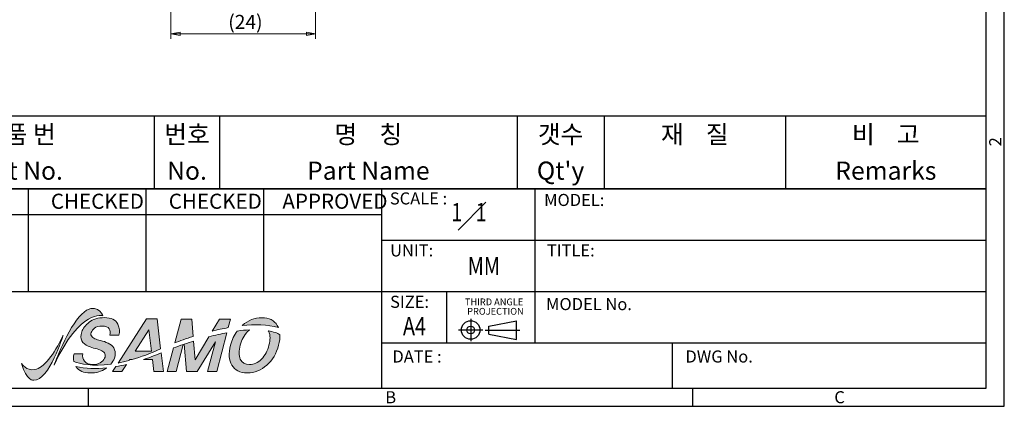
# Model space of a CAD drawing. Units: millimetres. Extents: x 0 to 254, y 0 to 188.
# Drawn here: x 92 to 254, y 0 to 64 of the extents above; entities that cross this region are included whole.
import ezdxf
from ezdxf.enums import TextEntityAlignment as Align

# ---------------------------------------------------------------- set-up
doc = ezdxf.new("R2010")
doc.units = ezdxf.units.MM
doc.header["$LTSCALE"] = 0.5
doc.linetypes.add('AUSGEZOGEN', pattern=[0])
doc.linetypes.add('CENTER2', pattern=[28.575, 19.05, -3.175, 3.175, -3.175])
doc.layers.add('KB_Dimension', color=16, linetype='Continuous', lineweight=13)
doc.layers.add('레이어 1', color=7, linetype='Continuous', lineweight=0)
doc.styles.add('KB_dim', font='tahoma.ttf')
doc.styles.get("Standard").update_dxf_attribs({"font": 'BareunDotum1.ttf', "width": 0.8})
doc.styles.add('style1', font='gulim.ttc')
doc.dimstyles.new('KBMT', dxfattribs={"dimscale": 0.833333, "dimtxt": 2.8, "dimasz": 1.8, "dimexe": 1, "dimexo": 1, "dimgap": 0.5, "dimtad": 1, "dimtoh": 1, "dimrnd": 1e-08, "dimdsep": 46, "dimtxsty": 'KB_dim', "dimblk": 'Filled-1', "dimcen": 0.09, "dimdle": 10, "dimclrd": 256, "dimclre": 256, "dimclrt": 30, "dimazin": 2, "dimtfac": 1.251857, "dimtmove": 0, "dimatfit": 3, "dimldrblk": 'Filled-1', "dimfxl": 1, "dimtolj": 1, "dimlwd": -1, "dimlwe": -1, "dimarcsym": 0})

# ---------------------------------------------------------------- blocks, each defined once
blk = doc.blocks.new('Filled-1')
at = {"color": 0}
for p, q in [((0, 0), (-1, 0.17)), ((-1, 0.17), (-1, -0.17)), ((-1, 0), (0, 0)), ((-1, -0.17), (0, 0))]:
    blk.add_line(p, q, dxfattribs=at)
at = {"color": 0, "flags": 128}
blk.add_lwpolyline([(-1, -0.17), (0, 0), (-1, 0.17), (-1, -0.17)], dxfattribs=at)
at = {"color": 0}
blk.add_solid([(-1, -0.17), (0, 0), (-1, 0.17), (-1, -0.17)], dxfattribs=at)
blk = doc.blocks.new('*D25')
at = {"layer": 'Defpoints', "color": 0}
for p in [(140.57, 91.99), (116.65, 80.68), (116.65, 61.61)]:
    blk.add_point(p, dxfattribs=at)
at = {"layer": 'KB_Dimension', "color": 6}
for p, q in [((140.57, 91.15), (140.57, 60.78)), ((116.65, 79.84), (116.65, 60.78)), ((139.07, 61.61), (118.15, 61.61))]:
    blk.add_line(p, q, dxfattribs=at)
at = {"layer": 'KB_Dimension', "color": 6, "xscale": 1.49999996026357, "yscale": 1.49999996026357, "zscale": 1.49999996026357, "rotation": 180}
blk.add_blockref('Filled-1', (116.65, 61.61), dxfattribs=at)
at = {"layer": 'KB_Dimension', "color": 6, "xscale": 1.49999996026357, "yscale": 1.49999996026357, "zscale": 1.49999996026357}
blk.add_blockref('Filled-1', (140.57, 61.61), dxfattribs=at)
at = {"layer": 'KB_Dimension', "color": 7, "insert": (128.61, 63.57), "char_height": 2.333, "attachment_point": 5, "style": 'KB_dim'}
blk.add_mtext('\\A1; (24)', dxfattribs=at)
blk = doc.blocks.new('Block_1')
at = {"layer": '레이어 1'}
h = blk.add_hatch(color=253, dxfattribs=at)
h.dxf.hatch_style = 2
edge = h.paths.add_edge_path()
edge.add_spline(control_points=[(89.03, -153.11), (89.03, -153.11), (91.34, -146.85), (93.62, -144.67), (95.89, -142.49), (97.05, -144.73), (97.13, -144.95), (97.13, -144.95), (93.38, -143.76), (89.03, -153.11)], knot_values=[0, 0, 0, 0, 1, 1, 1, 2, 2, 2, 3, 3, 3, 3], degree=3, periodic=0)
h = blk.add_hatch(color=253, dxfattribs=at)
h.dxf.hatch_style = 2
edge = h.paths.add_edge_path()
edge.add_spline(control_points=[(83.67, -152.86), (83.67, -152.86), (84.47, -154.1), (85.88, -153.86), (87.29, -153.61), (88.99, -151.43), (90.53, -148.21), (90.53, -148.21), (88.2, -155.66), (85.69, -155.62), (85.69, -155.62), (84.49, -155.78), (83.67, -152.86)], knot_values=[0, 0, 0, 0, 1, 1, 1, 2, 2, 2, 3, 3, 3, 4, 4, 4, 4], degree=3, periodic=0)
for points, knots in [([(89.03, -153.11), (89.03, -153.11), (91.34, -146.85), (93.62, -144.67), (95.89, -142.49), (97.05, -144.73), (97.13, -144.95), (97.13, -144.95), (93.38, -143.76), (89.03, -153.11)], [0, 0, 0, 0, 1, 1, 1, 2, 2, 2, 3, 3, 3, 3]), ([(83.67, -152.86), (83.67, -152.86), (84.47, -154.1), (85.88, -153.86), (87.29, -153.61), (88.99, -151.43), (90.53, -148.21), (90.53, -148.21), (88.2, -155.66), (85.69, -155.62), (85.69, -155.62), (84.49, -155.78), (83.67, -152.86)], [0, 0, 0, 0, 1, 1, 1, 2, 2, 2, 3, 3, 3, 4, 4, 4, 4])]:
    blk.add_open_spline(points, degree=3, knots=knots, dxfattribs=at)
blk = doc.blocks.new('Block_2')
at = {"layer": '레이어 1'}
h = blk.add_hatch(color=253, dxfattribs=at)
h.dxf.hatch_style = 2
edge = h.paths.add_edge_path()
edge.add_spline(control_points=[(112.36, -152.23), (112.36, -152.23), (112.13, -149.15), (112.13, -149.15), (111.63, -149.3), (111.1, -149.47), (110.56, -149.65), (110.56, -149.65), (110.97, -154.15), (110.97, -154.15), (110.97, -154.15), (112.72, -154.15), (112.72, -154.15), (112.72, -154.15), (115.73, -149.25), (115.73, -149.25), (115.73, -149.25), (114.44, -154.14), (114.44, -154.14), (114.44, -154.14), (115.94, -154.14), (115.94, -154.14), (115.94, -154.14), (117.61, -147.75), (117.61, -147.75), (116.7, -147.93), (115.71, -148.15), (114.63, -148.43), (114.63, -148.43), (112.36, -152.23), (112.36, -152.23)], knot_values=[0, 0, 0, 0, 1, 1, 1, 2, 2, 2, 3, 3, 3, 4, 4, 4, 5, 5, 5, 6, 6, 6, 7, 7, 7, 8, 8, 8, 9, 9, 9, 10, 10, 10, 10], degree=3, periodic=0)
h = blk.add_hatch(color=253, dxfattribs=at)
h.dxf.hatch_style = 2
edge = h.paths.add_edge_path()
edge.add_spline(control_points=[(124.55, -147.56), (124.82, -148.16), (124.83, -148.91), (124.59, -149.82), (124.35, -150.75), (123.93, -151.52), (123.35, -152.11), (122.76, -152.71), (122.1, -153.01), (121.37, -153.01), (120.62, -153.01), (120.12, -152.71), (119.85, -152.11), (119.59, -151.52), (119.58, -150.75), (119.83, -149.82), (120.07, -148.91), (120.48, -148.16), (121.05, -147.56), (121.15, -147.46), (121.26, -147.37), (121.37, -147.28), (120.75, -147.31), (120.07, -147.37), (119.33, -147.47), (118.83, -148.15), (118.46, -148.93), (118.23, -149.82), (117.87, -151.17), (117.95, -152.27), (118.44, -153.12), (118.94, -153.96), (119.79, -154.39), (121, -154.39), (122.22, -154.39), (123.29, -153.96), (124.23, -153.12), (125.17, -152.27), (125.82, -151.17), (126.18, -149.82), (126.35, -149.18), (126.42, -148.59), (126.39, -148.06), (125.96, -147.82), (125.34, -147.59), (124.48, -147.43), (124.5, -147.48), (124.53, -147.52), (124.55, -147.56)], knot_values=[0, 0, 0, 0, 1, 1, 1, 2, 2, 2, 3, 3, 3, 4, 4, 4, 5, 5, 5, 6, 6, 6, 7, 7, 7, 8, 8, 8, 9, 9, 9, 10, 10, 10, 11, 11, 11, 12, 12, 12, 13, 13, 13, 14, 14, 14, 15, 15, 15, 16, 16, 16, 16], degree=3, periodic=0)
h = blk.add_hatch(color=253, dxfattribs=at)
h.dxf.hatch_style = 2
edge = h.paths.add_edge_path()
edge.add_spline(control_points=[(107.76, -154.14), (107.76, -154.14), (109.25, -154.14), (109.25, -154.14), (109.25, -154.14), (110.42, -149.7), (110.42, -149.7), (109.89, -149.88), (109.34, -150.06), (108.78, -150.27), (108.78, -150.27), (107.76, -154.14), (107.76, -154.14)], knot_values=[0, 0, 0, 0, 1, 1, 1, 2, 2, 2, 3, 3, 3, 4, 4, 4, 4], degree=3, periodic=0)
h = blk.add_hatch(color=253, dxfattribs=at)
h.dxf.hatch_style = 2
edge = h.paths.add_edge_path()
edge.add_spline(control_points=[(105.31, -152.19), (105.31, -152.19), (105.54, -154.15), (105.54, -154.15), (105.54, -154.15), (107.12, -154.15), (107.12, -154.15), (107.12, -154.15), (106.75, -151.09), (106.75, -151.09), (106.06, -151.38), (105.04, -151.79), (103.83, -152.19), (103.83, -152.19), (105.31, -152.19), (105.31, -152.19)], knot_values=[0, 0, 0, 0, 1, 1, 1, 2, 2, 2, 3, 3, 3, 4, 4, 4, 5, 5, 5, 5], degree=3, periodic=0)
h = blk.add_hatch(color=253, dxfattribs=at)
h.dxf.hatch_style = 2
edge = h.paths.add_edge_path()
edge.add_spline(control_points=[(98.72, -154.16), (98.72, -154.16), (100.27, -154.16), (100.27, -154.16), (100.27, -154.16), (101.02, -152.99), (101.02, -152.99), (100.44, -153.13), (99.84, -153.26), (99.23, -153.36), (99.23, -153.36), (98.72, -154.16), (98.72, -154.16)], knot_values=[0, 0, 0, 0, 1, 1, 1, 2, 2, 2, 3, 3, 3, 4, 4, 4, 4], degree=3, periodic=0)
h = blk.add_hatch(color=253, dxfattribs=at)
h.dxf.hatch_style = 2
edge = h.paths.add_edge_path()
edge.add_spline(control_points=[(92.65, -153.32), (92.66, -153.33), (92.67, -153.35), (92.68, -153.37), (93.14, -154.07), (93.92, -154.41), (95.02, -154.41), (96.03, -154.41), (96.9, -154.17), (97.61, -153.67), (97.65, -153.64), (97.7, -153.6), (97.74, -153.57), (96.01, -153.75), (94.25, -153.72), (92.65, -153.32)], knot_values=[0, 0, 0, 0, 1, 1, 1, 2, 2, 2, 3, 3, 3, 4, 4, 4, 5, 5, 5, 5], degree=3, periodic=0)
for points, knots in [([(112.36, -152.23), (112.36, -152.23), (112.13, -149.15), (112.13, -149.15), (111.63, -149.3), (111.1, -149.47), (110.56, -149.65), (110.56, -149.65), (110.97, -154.15), (110.97, -154.15), (110.97, -154.15), (112.72, -154.15), (112.72, -154.15), (112.72, -154.15), (115.73, -149.25), (115.73, -149.25), (115.73, -149.25), (114.44, -154.14), (114.44, -154.14), (114.44, -154.14), (115.94, -154.14), (115.94, -154.14), (115.94, -154.14), (117.61, -147.75), (117.61, -147.75), (116.7, -147.93), (115.71, -148.15), (114.63, -148.43), (114.63, -148.43), (112.36, -152.23), (112.36, -152.23)], [0, 0, 0, 0, 1, 1, 1, 2, 2, 2, 3, 3, 3, 4, 4, 4, 5, 5, 5, 6, 6, 6, 7, 7, 7, 8, 8, 8, 9, 9, 9, 10, 10, 10, 10]), ([(124.55, -147.56), (124.82, -148.16), (124.83, -148.91), (124.59, -149.82), (124.35, -150.75), (123.93, -151.52), (123.35, -152.11), (122.76, -152.71), (122.1, -153.01), (121.37, -153.01), (120.62, -153.01), (120.12, -152.71), (119.85, -152.11), (119.59, -151.52), (119.58, -150.75), (119.83, -149.82), (120.07, -148.91), (120.48, -148.16), (121.05, -147.56), (121.15, -147.46), (121.26, -147.37), (121.37, -147.28), (120.75, -147.31), (120.07, -147.37), (119.33, -147.47), (118.83, -148.15), (118.46, -148.93), (118.23, -149.82), (117.87, -151.17), (117.95, -152.27), (118.44, -153.12), (118.94, -153.96), (119.79, -154.39), (121, -154.39), (122.22, -154.39), (123.29, -153.96), (124.23, -153.12), (125.17, -152.27), (125.82, -151.17), (126.18, -149.82), (126.35, -149.18), (126.42, -148.59), (126.39, -148.06), (125.96, -147.82), (125.34, -147.59), (124.48, -147.43), (124.5, -147.48), (124.53, -147.52), (124.55, -147.56)], [0, 0, 0, 0, 1, 1, 1, 2, 2, 2, 3, 3, 3, 4, 4, 4, 5, 5, 5, 6, 6, 6, 7, 7, 7, 8, 8, 8, 9, 9, 9, 10, 10, 10, 11, 11, 11, 12, 12, 12, 13, 13, 13, 14, 14, 14, 15, 15, 15, 16, 16, 16, 16]), ([(107.76, -154.14), (107.76, -154.14), (109.25, -154.14), (109.25, -154.14), (109.25, -154.14), (110.42, -149.7), (110.42, -149.7), (109.89, -149.88), (109.34, -150.06), (108.78, -150.27), (108.78, -150.27), (107.76, -154.14), (107.76, -154.14)], [0, 0, 0, 0, 1, 1, 1, 2, 2, 2, 3, 3, 3, 4, 4, 4, 4]), ([(105.31, -152.19), (105.31, -152.19), (105.54, -154.15), (105.54, -154.15), (105.54, -154.15), (107.12, -154.15), (107.12, -154.15), (107.12, -154.15), (106.75, -151.09), (106.75, -151.09), (106.06, -151.38), (105.04, -151.79), (103.83, -152.19), (103.83, -152.19), (105.31, -152.19), (105.31, -152.19)], [0, 0, 0, 0, 1, 1, 1, 2, 2, 2, 3, 3, 3, 4, 4, 4, 5, 5, 5, 5]), ([(98.72, -154.16), (98.72, -154.16), (100.27, -154.16), (100.27, -154.16), (100.27, -154.16), (101.02, -152.99), (101.02, -152.99), (100.44, -153.13), (99.84, -153.26), (99.23, -153.36), (99.23, -153.36), (98.72, -154.16), (98.72, -154.16)], [0, 0, 0, 0, 1, 1, 1, 2, 2, 2, 3, 3, 3, 4, 4, 4, 4]), ([(92.65, -153.32), (92.66, -153.33), (92.67, -153.35), (92.68, -153.37), (93.14, -154.07), (93.92, -154.41), (95.02, -154.41), (96.03, -154.41), (96.9, -154.17), (97.61, -153.67), (97.65, -153.64), (97.7, -153.6), (97.74, -153.57), (96.01, -153.75), (94.25, -153.72), (92.65, -153.32)], [0, 0, 0, 0, 1, 1, 1, 2, 2, 2, 3, 3, 3, 4, 4, 4, 5, 5, 5, 5])]:
    blk.add_open_spline(points, degree=3, knots=knots, dxfattribs=at)
blk = doc.blocks.new('Block_3')
at = {"layer": '레이어 1'}
h = blk.add_hatch(color=253, dxfattribs=at)
h.dxf.hatch_style = 2
edge = h.paths.add_edge_path()
edge.add_spline(control_points=[(98.41, -152.96), (98.68, -152.65), (98.88, -152.31), (99.01, -151.96), (99.2, -151.42), (99.22, -150.95), (99.06, -150.56), (98.9, -150.16), (98.64, -149.86), (98.29, -149.65), (97.88, -149.41), (97.47, -149.24), (97.05, -149.14), (96.62, -149.04), (96.27, -148.94), (95.99, -148.83), (95.73, -148.72), (95.51, -148.58), (95.32, -148.41), (95.13, -148.24), (95.09, -148.01), (95.19, -147.71), (95.27, -147.46), (95.45, -147.22), (95.72, -147), (96, -146.78), (96.42, -146.66), (97, -146.66), (97.57, -146.66), (97.95, -146.81), (98.14, -147.11), (98.33, -147.4), (98.38, -147.74), (98.28, -148.13), (98.28, -148.13), (99.76, -148.13), (99.76, -148.13), (99.93, -147.62), (99.87, -147.02), (99.57, -146.31), (99.26, -145.61), (98.52, -145.26), (97.35, -145.26), (96.31, -145.26), (95.47, -145.51), (94.83, -146.02), (94.2, -146.54), (93.79, -147.06), (93.61, -147.61), (93.41, -148.19), (93.42, -148.68), (93.63, -149.07), (93.84, -149.46), (94.2, -149.76), (94.69, -149.98), (95.09, -150.17), (95.48, -150.3), (95.88, -150.37), (96.27, -150.43), (96.62, -150.57), (96.95, -150.76), (97.19, -150.88), (97.36, -151.04), (97.45, -151.25), (97.55, -151.45), (97.53, -151.69), (97.4, -151.97), (97.25, -152.28), (97, -152.53), (96.67, -152.72), (96.34, -152.91), (95.91, -153.01), (95.39, -153.01), (94.82, -153.01), (94.38, -152.83), (94.08, -152.48), (93.78, -152.13), (93.69, -151.71), (93.82, -151.22), (93.82, -151.22), (92.34, -151.22), (92.34, -151.22), (92.2, -151.66), (92.19, -152.1), (92.3, -152.52), (93.35, -152.9), (95.36, -153.36), (98.41, -152.96)], knot_values=[0, 0, 0, 0, 1, 1, 1, 2, 2, 2, 3, 3, 3, 4, 4, 4, 5, 5, 5, 6, 6, 6, 7, 7, 7, 8, 8, 8, 9, 9, 9, 10, 10, 10, 11, 11, 11, 12, 12, 12, 13, 13, 13, 14, 14, 14, 15, 15, 15, 16, 16, 16, 17, 17, 17, 18, 18, 18, 19, 19, 19, 20, 20, 20, 21, 21, 21, 22, 22, 22, 23, 23, 23, 24, 24, 24, 25, 25, 25, 26, 26, 26, 27, 27, 27, 28, 28, 28, 29, 29, 29, 29], degree=3, periodic=0)
h = blk.add_hatch(color=253, dxfattribs=at)
h.dxf.hatch_style = 2
edge = h.paths.add_edge_path()
edge.add_spline(control_points=[(104.74, -147.25), (104.74, -147.25), (105.14, -150.82), (105.14, -150.82), (105.14, -150.82), (102.43, -150.82), (102.43, -150.82), (102.43, -150.82), (104.74, -147.25), (104.74, -147.25)], knot_values=[0, 0, 0, 0, 1, 1, 1, 2, 2, 2, 3, 3, 3, 3], degree=3, periodic=0)
edge = h.paths.add_edge_path()
edge.add_spline(control_points=[(101.54, -152.19), (101.54, -152.19), (101.98, -152.19), (101.98, -152.19), (103.39, -151.77), (104.95, -151.2), (106.67, -150.41), (106.67, -150.41), (106.07, -145.48), (106.07, -145.48), (106.07, -145.48), (104.33, -145.48), (104.33, -145.48), (104.33, -145.48), (99.62, -152.76), (99.62, -152.76), (100.19, -152.65), (100.8, -152.51), (101.44, -152.34), (101.44, -152.34), (101.54, -152.19), (101.54, -152.19)], knot_values=[0, 0, 0, 0, 1, 1, 1, 2, 2, 2, 3, 3, 3, 4, 4, 4, 5, 5, 5, 6, 6, 6, 7, 7, 7, 7], degree=3, periodic=0)
h = blk.add_hatch(color=253, dxfattribs=at)
h.dxf.hatch_style = 2
edge = h.paths.add_edge_path()
edge.add_spline(control_points=[(111.85, -145.49), (111.85, -145.49), (110.04, -145.49), (110.04, -145.49), (110.04, -145.49), (109, -149.44), (109, -149.44), (109.82, -149.12), (110.87, -148.74), (112.07, -148.36), (112.07, -148.36), (111.85, -145.49), (111.85, -145.49)], knot_values=[0, 0, 0, 0, 1, 1, 1, 2, 2, 2, 3, 3, 3, 4, 4, 4, 4], degree=3, periodic=0)
h = blk.add_hatch(color=253, dxfattribs=at)
h.dxf.hatch_style = 2
edge = h.paths.add_edge_path()
edge.add_spline(control_points=[(118.2, -145.49), (118.2, -145.49), (116.39, -145.49), (116.39, -145.49), (116.39, -145.49), (115.21, -147.47), (115.21, -147.47), (116.06, -147.26), (116.94, -147.07), (117.83, -146.91), (117.83, -146.91), (118.2, -145.49), (118.2, -145.49)], knot_values=[0, 0, 0, 0, 1, 1, 1, 2, 2, 2, 3, 3, 3, 4, 4, 4, 4], degree=3, periodic=0)
h = blk.add_hatch(color=253, dxfattribs=at)
h.dxf.hatch_style = 2
edge = h.paths.add_edge_path()
edge.add_spline(control_points=[(126.14, -146.88), (126.09, -146.76), (126.03, -146.65), (125.97, -146.54), (125.47, -145.69), (124.62, -145.27), (123.41, -145.27), (122.2, -145.27), (121.12, -145.69), (120.18, -146.54), (120.16, -146.55), (120.15, -146.57), (120.13, -146.58), (122.25, -146.37), (124.33, -146.4), (126.14, -146.88)], knot_values=[0, 0, 0, 0, 1, 1, 1, 2, 2, 2, 3, 3, 3, 4, 4, 4, 5, 5, 5, 5], degree=3, periodic=0)
for points, knots in [([(98.41, -152.96), (98.68, -152.65), (98.88, -152.31), (99.01, -151.96), (99.2, -151.42), (99.22, -150.95), (99.06, -150.56), (98.9, -150.16), (98.64, -149.86), (98.29, -149.65), (97.88, -149.41), (97.47, -149.24), (97.05, -149.14), (96.62, -149.04), (96.27, -148.94), (95.99, -148.83), (95.73, -148.72), (95.51, -148.58), (95.32, -148.41), (95.13, -148.24), (95.09, -148.01), (95.19, -147.71), (95.27, -147.46), (95.45, -147.22), (95.72, -147), (96, -146.78), (96.42, -146.66), (97, -146.66), (97.57, -146.66), (97.95, -146.81), (98.14, -147.11), (98.33, -147.4), (98.38, -147.74), (98.28, -148.13), (98.28, -148.13), (99.76, -148.13), (99.76, -148.13), (99.93, -147.62), (99.87, -147.02), (99.57, -146.31), (99.26, -145.61), (98.52, -145.26), (97.35, -145.26), (96.31, -145.26), (95.47, -145.51), (94.83, -146.02), (94.2, -146.54), (93.79, -147.06), (93.61, -147.61), (93.41, -148.19), (93.42, -148.68), (93.63, -149.07), (93.84, -149.46), (94.2, -149.76), (94.69, -149.98), (95.09, -150.17), (95.48, -150.3), (95.88, -150.37), (96.27, -150.43), (96.62, -150.57), (96.95, -150.76), (97.19, -150.88), (97.36, -151.04), (97.45, -151.25), (97.55, -151.45), (97.53, -151.69), (97.4, -151.97), (97.25, -152.28), (97, -152.53), (96.67, -152.72), (96.34, -152.91), (95.91, -153.01), (95.39, -153.01), (94.82, -153.01), (94.38, -152.83), (94.08, -152.48), (93.78, -152.13), (93.69, -151.71), (93.82, -151.22), (93.82, -151.22), (92.34, -151.22), (92.34, -151.22), (92.2, -151.66), (92.19, -152.1), (92.3, -152.52), (93.35, -152.9), (95.36, -153.36), (98.41, -152.96)], [0, 0, 0, 0, 1, 1, 1, 2, 2, 2, 3, 3, 3, 4, 4, 4, 5, 5, 5, 6, 6, 6, 7, 7, 7, 8, 8, 8, 9, 9, 9, 10, 10, 10, 11, 11, 11, 12, 12, 12, 13, 13, 13, 14, 14, 14, 15, 15, 15, 16, 16, 16, 17, 17, 17, 18, 18, 18, 19, 19, 19, 20, 20, 20, 21, 21, 21, 22, 22, 22, 23, 23, 23, 24, 24, 24, 25, 25, 25, 26, 26, 26, 27, 27, 27, 28, 28, 28, 29, 29, 29, 29]), ([(101.54, -152.19), (101.54, -152.19), (101.98, -152.19), (101.98, -152.19), (103.39, -151.77), (104.95, -151.2), (106.67, -150.41), (106.67, -150.41), (106.07, -145.48), (106.07, -145.48), (106.07, -145.48), (104.33, -145.48), (104.33, -145.48), (104.33, -145.48), (99.62, -152.76), (99.62, -152.76), (100.19, -152.65), (100.8, -152.51), (101.44, -152.34), (101.44, -152.34), (101.54, -152.19), (101.54, -152.19)], [0, 0, 0, 0, 1, 1, 1, 2, 2, 2, 3, 3, 3, 4, 4, 4, 5, 5, 5, 6, 6, 6, 7, 7, 7, 7]), ([(111.85, -145.49), (111.85, -145.49), (110.04, -145.49), (110.04, -145.49), (110.04, -145.49), (109, -149.44), (109, -149.44), (109.82, -149.12), (110.87, -148.74), (112.07, -148.36), (112.07, -148.36), (111.85, -145.49), (111.85, -145.49)], [0, 0, 0, 0, 1, 1, 1, 2, 2, 2, 3, 3, 3, 4, 4, 4, 4]), ([(118.2, -145.49), (118.2, -145.49), (116.39, -145.49), (116.39, -145.49), (116.39, -145.49), (115.21, -147.47), (115.21, -147.47), (116.06, -147.26), (116.94, -147.07), (117.83, -146.91), (117.83, -146.91), (118.2, -145.49), (118.2, -145.49)], [0, 0, 0, 0, 1, 1, 1, 2, 2, 2, 3, 3, 3, 4, 4, 4, 4]), ([(126.14, -146.88), (126.09, -146.76), (126.03, -146.65), (125.97, -146.54), (125.47, -145.69), (124.62, -145.27), (123.41, -145.27), (122.2, -145.27), (121.12, -145.69), (120.18, -146.54), (120.16, -146.55), (120.15, -146.57), (120.13, -146.58), (122.25, -146.37), (124.33, -146.4), (126.14, -146.88)], [0, 0, 0, 0, 1, 1, 1, 2, 2, 2, 3, 3, 3, 4, 4, 4, 5, 5, 5, 5]), ([(104.74, -147.25), (104.74, -147.25), (105.14, -150.82), (105.14, -150.82), (105.14, -150.82), (102.43, -150.82), (102.43, -150.82), (102.43, -150.82), (104.74, -147.25), (104.74, -147.25)], [0, 0, 0, 0, 1, 1, 1, 2, 2, 2, 3, 3, 3, 3])]:
    blk.add_open_spline(points, degree=3, knots=knots, dxfattribs=at)
blk = doc.blocks.new('Block_0')
at = {"layer": '레이어 1'}
for name in ['Block_1', 'Block_3', 'Block_2']:
    blk.add_blockref(name, (0, 0), dxfattribs=at)

msp = doc.modelspace()

# ---------------------------------------------------------------- linework, layer by layer
at = {"color": 3}
for p, q in [((254.5, 0), (254.5, 187.5)), ((251.5, 3), (251.5, 184.5)), ((251.5, 47.975), (73.5, 47.975)), ((251.5, 35.975), (73.5, 35.975)), ((3, 3), (251.5, 3)), ((103, 0), (103, 3)), ((203, 0), (203, 3)), ((0, 0), (254.5, 0))]:
    msp.add_line(p, q, dxfattribs=at)
at = {"color": 5}
for p, q in [((251.5, 47.975), (73.5, 47.975)), ((113.9, 47.975), (113.9, 35.975)), ((124.7, 47.975), (124.7, 35.975)), ((173.9, 47.975), (173.9, 35.975)), ((188.3, 47.975), (188.3, 35.975)), ((218.3, 47.975), (218.3, 35.975)), ((93.005, 35.975), (93.005, 18.975)), ((112.505, 35.975), (112.505, 18.975)), ((132.005, 18.975), (132.005, 35.975)), ((176.921, 10.475), (176.921, 35.975)), ((73.505, 31.725), (151.505, 31.725)), ((151.505, 27.475), (251.5, 27.475)), ((73.5, 18.975), (251.5, 18.975)), ((162.231, 18.975), (162.231, 10.475)), ((151.505, 10.475), (251.5, 10.475)), ((199.617, 3), (199.617, 10.475))]:
    msp.add_line(p, q, dxfattribs=at)
at = {"color": 3, "linetype": 'AUSGEZOGEN'}
for p, q in [((74, 35.975), (251.5, 35.975)), ((151.505, 3), (151.505, 35.975))]:
    msp.add_line(p, q, dxfattribs=at)
for p, q in [((164.143, 29.133), (168.747, 33.736)), ((169.247, 13.241), (173.833, 14.129)), ((169.247, 11.948), (169.247, 13.241)), ((173.833, 11.06), (173.833, 14.129)), ((169.247, 11.948), (173.833, 11.06))]:
    msp.add_line(p, q)
at = {"color": 1, "linetype": 'CENTER2'}
for p, q in [((166.229, 14.469), (166.229, 10.769)), ((168.264, 12.619), (164.194, 12.619)), ((168.62, 12.595), (174.349, 12.595))]:
    msp.add_line(p, q, dxfattribs=at)
for radius in [1.534, 0.647]:
    msp.add_circle((166.229, 12.619), radius)

# ---------------------------------------------------------------- block references
at = {"layer": '레이어 1'}
msp.add_blockref('Block_0', (8.276, 159.922), dxfattribs=at)

# ---------------------------------------------------------------- texts
at = {"color": 3, "style": 'style1'}
for s, height, p in [('부 품 번', 3, (91.016, 44.975)), ('번호', 3, (119.3, 44.975)), ('명    칭', 3, (149.3, 44.975)), ('갯수', 3, (181.1, 44.975)), ('재    질', 3, (203.3, 44.975)), ('비    고', 3, (234.9, 44.975)), ('Remarks', 3, (234.9, 38.975)), ('Part No.', 3, (91.016, 38.975)), ('No.', 3, (119.3, 38.975)), ('Part Name', 3, (149.3, 38.975)), ("Qt'y", 3, (181.1, 38.975)), ('B', 2, (153, 1.5)), ('C', 2, (227.25, 1.5))]:
    msp.add_text(s, height=height, dxfattribs=at).set_placement(p, align=Align.MIDDLE_CENTER)
msp.add_text('2', height=2, rotation=90, dxfattribs=at).set_placement((253, 43.75), align=Align.MIDDLE_CENTER)
for s, height, p in [('CHECKED', 2.5, (96.781, 32.666)), ('CHECKED', 2.5, (116.281, 32.666)), ('APPROVED', 2.5, (135.076, 32.666)), ('MODEL:', 2, (178.38, 33.131)), ('UNIT:', 2, (152.898, 24.785)), ('TITLE:', 2, (178.822, 24.785)), ('SIZE:', 2, (152.898, 16.285)), ('MODEL No.', 2, (178.698, 15.904)), ('THIRD ANGLE', 1.12, (165.274, 16.711)), ('PROJECTION', 1.12, (165.644, 15.152)), ('DATE :', 2, (153.282, 7.236)), ('DWG No.', 2, (201.753, 7.236))]:
    msp.add_text(s, height=height, dxfattribs=at).set_placement(p)
msp.add_text('SCALE : ', height=2, dxfattribs=at).set_placement((157.905, 32.76), align=Align.BOTTOM_CENTER)
at = {"width": 0.8}
for s, p in [('1   1', (163.021, 30.613)), ('MM', (165.747, 21.699))]:
    msp.add_text(s, height=3, dxfattribs=at).set_placement(p)
msp.add_text('A4', height=3, dxfattribs=at).set_placement((156.933, 13.265), align=Align.MIDDLE_CENTER)

# ---------------------------------------------------------------- dimensions: what is measured, and where the dimension line sits
at = {"layer": 'KB_Dimension'}
dim = msp.add_linear_dim(base=(116.652, 61.609), p1=(140.572, 91.988), p2=(116.652, 80.676), angle=180, text=' (24)', dimstyle='KBMT', override={"dimtoh": 0, "dimdec": 2, "dimclrd": 6, "dimclre": 6, "dimclrt": 7, "dimtp": 0, "dimtm": 0, "dimtdec": 2, "dimtofl": 0, "dimatfit": 1}, dxfattribs=at)
dim.commit()
dim.dimension.update_dxf_attribs({"geometry": '*D25', "text_midpoint": (128.612, 61.609), "dimtype": 160})

doc.saveas('drawing.dxf')
